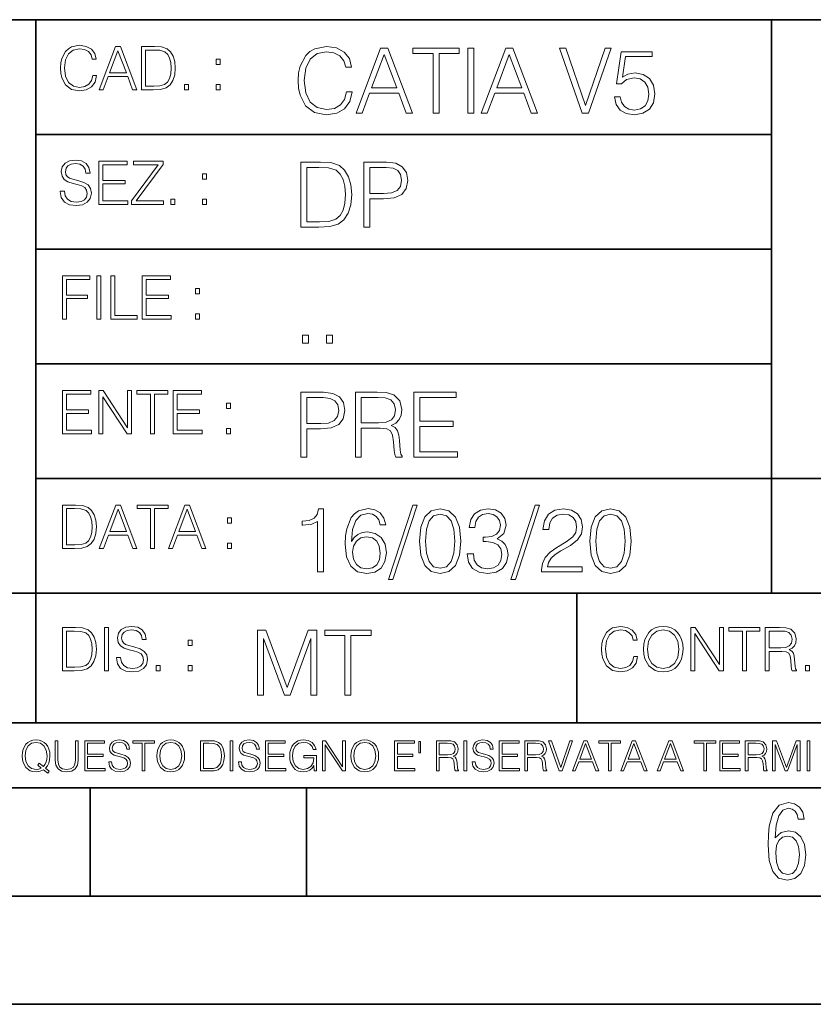
# Model space of a CAD drawing. Extents: x 0 to 420, y 0 to 297.
# Drawn here: x 254 to 291, y 0 to 46 of the extents above; entities that cross this region are included whole.
import ezdxf

# ---------------------------------------------------------------- set-up
doc = ezdxf.new("R2010")
doc.units = 0

msp = doc.modelspace()

# ---------------------------------------------------------------- linework, layer by layer
at = {"color": 7, "lineweight": 35}
for p, q in [((234.999802, 45.500252), (410, 45.500252)), ((254.999802, 13.00025), (254.999802, 45.500252)), ((288.999786, 25.05073), (288.999786, 45.500252)), ((254.999802, 40.200249), (288.999786, 40.200249)), ((254.999802, 34.900249), (288.999786, 34.900249)), ((254.999802, 29.60025), (288.999786, 29.60025)), ((288.999786, 19.00025), (288.999786, 25.05073)), ((254.999802, 24.300249), (410, 24.300249)), ((234.999802, 19.00025), (329.999786, 19.00025)), ((279.999786, 13.00025), (279.999786, 19.00025)), ((234.999802, 13.00025), (410, 13.00025)), ((25.000401, 9.99976), (410, 9.99976)), ((234.999802, 10.00025), (410, 10.00025)), ((257.5, 4.99976), (257.5, 9.99976)), ((267.5, 4.99976), (267.5, 9.99976)), ((247.5, 4.99976), (257.5, 4.99976)), ((257.5, 4.99976), (267.5, 4.99976)), ((267.5, 4.99976), (415, 4.99976)), ((0, 0), (420, 0)), ((0, 0), (420, 0))]:
    msp.add_line(p, q, dxfattribs=at)
at = {"color": 7, "lineweight": 18}
for points in [[(257.624268, 42.916454), (257.568634, 42.685577), (257.443481, 42.513115), (257.257111, 42.407413), (257.017883, 42.37125), (256.728577, 42.429665), (256.511627, 42.602127), (256.372528, 42.885857), (256.325256, 43.269722), (256.372528, 43.648026), (256.50885, 43.923409), (256.723022, 44.093086), (257.012329, 44.151501), (257.240417, 44.118122), (257.421234, 44.023548), (257.546387, 43.873337), (257.604797, 43.678623), (257.785614, 43.678623), (257.718842, 43.940098), (257.560303, 44.140377), (257.321075, 44.26833), (257.012329, 44.31562), (256.650696, 44.243298), (256.500488, 44.157066), (256.372528, 44.037457), (256.197296, 43.709221), (256.150024, 43.500599), (256.136108, 43.266941), (256.150024, 43.027718), (256.197296, 42.819096), (256.369751, 42.485298), (256.645142, 42.276676), (257.006744, 42.207134), (257.32663, 42.257206), (257.571442, 42.393505), (257.732758, 42.616035), (257.805084, 42.916454)], [(257.921906, 42.262768), (258.113861, 42.262768), (258.341949, 42.874729), (259.243195, 42.874729), (259.468506, 42.262768), (259.660431, 42.262768), (258.901062, 44.262768), (258.681305, 44.262768)], [(260.341949, 44.262768), (259.871857, 44.262768), (259.871857, 42.262768), (260.422607, 42.262768), (260.761963, 42.276676), (261.02066, 42.348999), (261.1987, 42.488079), (261.332214, 42.688358), (261.412872, 42.947052), (261.440704, 43.266941), (261.412872, 43.564575), (261.340546, 43.812141), (261.220947, 44.00964), (261.062378, 44.154285), (260.798126, 44.246078), (260.478241, 44.262768)], [(269.344757, 42.166176), (269.261322, 41.819859), (269.073547, 41.561169), (268.794006, 41.402615), (268.435181, 41.348373), (268.001221, 41.435993), (267.675781, 41.694687), (267.467163, 42.120277), (267.39624, 42.696075), (267.467163, 43.263531), (267.6716, 43.676605), (267.992889, 43.931126), (268.426819, 44.018749), (268.768982, 43.968678), (269.040192, 43.826813), (269.227936, 43.601501), (269.315552, 43.309429), (269.586761, 43.309429), (269.486633, 43.701641), (269.24881, 44.002056), (268.889984, 44.193993), (268.426819, 44.264923), (267.884399, 44.156437), (267.659088, 44.027092), (267.467163, 43.847675), (267.204285, 43.355328), (267.133362, 43.042393), (267.112488, 42.691906), (267.133362, 42.333073), (267.204285, 42.020138), (267.462982, 41.519444), (267.876068, 41.206509), (268.418488, 41.102196), (268.898315, 41.177299), (269.265503, 41.381752), (269.507507, 41.715549), (269.615967, 42.166176)], [(269.791229, 41.185646), (270.079132, 41.185646), (270.421265, 42.103588), (271.773132, 42.103588), (272.111115, 41.185646), (272.399017, 41.185646), (271.259918, 44.185646), (270.930298, 44.185646)], [(273.354492, 41.185646), (273.629883, 41.185646), (273.629883, 43.939472), (274.564514, 43.939472), (274.564514, 44.185646), (272.419861, 44.185646), (272.419861, 43.939472), (273.354492, 43.939472)], [(274.956726, 41.185646), (275.232117, 41.185646), (275.232117, 44.185646), (274.956726, 44.185646)], [(275.570068, 41.185646), (275.857971, 41.185646), (276.200134, 42.103588), (277.552002, 42.103588), (277.889984, 41.185646), (278.177856, 41.185646), (277.038788, 44.185646), (276.709167, 44.185646)], [(280.243225, 41.185646), (280.53949, 41.185646), (281.57843, 44.185646), (281.298859, 44.185646), (280.393433, 41.536133), (279.488037, 44.185646), (279.200134, 44.185646)], [(258.403137, 43.038845), (258.789795, 44.068054), (259.17923, 43.038845)], [(260.05542, 42.426884), (260.05542, 44.098652), (260.422607, 44.098652), (260.728577, 44.084743), (260.96225, 44.00964), (261.087433, 43.890026), (261.176422, 43.72591), (261.232056, 43.517288), (261.251526, 43.261375), (261.232056, 42.994339), (261.176422, 42.780151), (261.081848, 42.616035), (260.948334, 42.501987), (260.731384, 42.438011), (260.442078, 42.426884)], [(270.513062, 42.349762), (271.093018, 43.893574), (271.677185, 42.349762)], [(276.291931, 42.349762), (276.871887, 43.893574), (277.456024, 42.349762)], [(281.732819, 41.936687), (281.807922, 41.586201), (281.999847, 41.323338), (282.283569, 41.16061), (282.659088, 41.102196), (283.0513, 41.17313), (283.347534, 41.360889), (283.53949, 41.665478), (283.606232, 42.074379), (283.53949, 42.470764), (283.355896, 42.775352), (283.067993, 42.967289), (282.696655, 43.038219), (282.350342, 42.988148), (282.099976, 42.85046), (282.241852, 43.797607), (283.472717, 43.797607), (283.472717, 44.018749), (282.045746, 44.018749), (281.824615, 42.529179), (282.054077, 42.529179), (282.296082, 42.741974), (282.650757, 42.817078), (282.930298, 42.762836), (283.143097, 42.612629), (283.272461, 42.374798), (283.32251, 42.061863), (283.276611, 41.748928), (283.147278, 41.519444), (282.93866, 41.373405), (282.66745, 41.323338), (282.39624, 41.365063), (282.191772, 41.490234), (282.058258, 41.682171), (282.004028, 41.936687)], [(263.334991, 43.431057), (263.518585, 43.431057), (263.518585, 43.678623), (263.334991, 43.678623)], [(261.866272, 42.262768), (262.049866, 42.262768), (262.049866, 42.510334), (261.866272, 42.510334)], [(263.334991, 42.262768), (263.518585, 42.262768), (263.518585, 42.510334), (263.334991, 42.510334)], [(256.124969, 37.569164), (256.124969, 37.555256), (256.172272, 37.277092), (256.316895, 37.074032), (256.550568, 36.951637), (256.870453, 36.907131), (257.156952, 36.948856), (257.373932, 37.062904), (257.510223, 37.24371), (257.560303, 37.485714), (257.521362, 37.699898), (257.407318, 37.861237), (257.212585, 37.980846), (256.931641, 38.072639), (256.697998, 38.131054), (256.545013, 38.181122), (256.442078, 38.250664), (256.38089, 38.345242), (256.36142, 38.473194), (256.389221, 38.631748), (256.478241, 38.751362), (256.622894, 38.823681), (256.820374, 38.851498), (257.026215, 38.8209), (257.182007, 38.734669), (257.276581, 38.595589), (257.312744, 38.406437), (257.501892, 38.406437), (257.451813, 38.662346), (257.318298, 38.854282), (257.10968, 38.973892), (256.828735, 39.015617), (256.553345, 38.973892), (256.347504, 38.865406), (256.216766, 38.695728), (256.172272, 38.47876), (256.205658, 38.267353), (256.305786, 38.119926), (256.475464, 38.014225), (256.717468, 37.93634), (256.906616, 37.88905), (257.115234, 37.822292), (257.259888, 37.741623), (257.343323, 37.627579), (257.371155, 37.46624), (257.337769, 37.302124), (257.240417, 37.176952), (257.084656, 37.096283), (256.87323, 37.071247), (256.634003, 37.10463), (256.458771, 37.201984), (256.350281, 37.357758), (256.314117, 37.569164)], [(257.90802, 36.962765), (259.251526, 36.962765), (259.251526, 37.126881), (258.091583, 37.126881), (258.091583, 37.908524), (259.120789, 37.908524), (259.120789, 38.072639), (258.091583, 38.072639), (258.091583, 38.798649), (259.21817, 38.798649), (259.21817, 38.962765), (257.90802, 38.962765)], [(259.415649, 36.962765), (260.901062, 36.962765), (260.901062, 37.126881), (259.632629, 37.126881), (260.881592, 38.804211), (260.881592, 38.962765), (259.510223, 38.962765), (259.510223, 38.798649), (260.653473, 38.798649), (259.415649, 37.132446)], [(267.946991, 38.918949), (267.241852, 38.918949), (267.241852, 35.918949), (268.067993, 35.918949), (268.577026, 35.939812), (268.965088, 36.048294), (269.232117, 36.25692), (269.432404, 36.557335), (269.553406, 36.945374), (269.595123, 37.425209), (269.553406, 37.871662), (269.444916, 38.243011), (269.265503, 38.539253), (269.027649, 38.756222), (268.631287, 38.893913), (268.151459, 38.918949)], [(270.150055, 35.918949), (270.425446, 35.918949), (270.425446, 37.220757), (271.063812, 37.220757), (271.552002, 37.270828), (271.902496, 37.429379), (272.111115, 37.696419), (272.182037, 38.076111), (272.119446, 38.443287), (271.931702, 38.706154), (271.627106, 38.864708), (271.197327, 38.918949), (270.150055, 38.918949)], [(262.697998, 38.131054), (262.881592, 38.131054), (262.881592, 38.37862), (262.697998, 38.37862)], [(267.517242, 36.165123), (267.517242, 38.672775), (268.067993, 38.672775), (268.526978, 38.651913), (268.877441, 38.539253), (269.065216, 38.35984), (269.19873, 38.113663), (269.282196, 37.800728), (269.311401, 37.416862), (269.282196, 37.016308), (269.19873, 36.695026), (269.056854, 36.448853), (268.856598, 36.277782), (268.531128, 36.181816), (268.097198, 36.165123)], [(270.425446, 37.466934), (270.425446, 38.672775), (271.184814, 38.672775), (271.501923, 38.635223), (271.723083, 38.526737), (271.852417, 38.343147), (271.898315, 38.080284), (271.844086, 37.792385), (271.693878, 37.604622), (271.435181, 37.49614), (271.067993, 37.466934)], [(261.229279, 36.962765), (261.412872, 36.962765), (261.412872, 37.210331), (261.229279, 37.210331)], [(262.697998, 36.962765), (262.881592, 36.962765), (262.881592, 37.210331), (262.697998, 37.210331)], [(256.222321, 31.662767), (256.405914, 31.662767), (256.405914, 32.611305), (257.387848, 32.611305), (257.387848, 32.775425), (256.405914, 32.775425), (256.405914, 33.49865), (257.487976, 33.49865), (257.487976, 33.662766), (256.222321, 33.662766)], [(257.816223, 31.662767), (257.999817, 31.662767), (257.999817, 33.662766), (257.816223, 33.662766)], [(258.461548, 31.662767), (259.67157, 31.662767), (259.67157, 31.826883), (258.645142, 31.826883), (258.645142, 33.662766), (258.461548, 33.662766)], [(259.90802, 31.662767), (261.251526, 31.662767), (261.251526, 31.826883), (260.091583, 31.826883), (260.091583, 32.608524), (261.120789, 32.608524), (261.120789, 32.772644), (260.091583, 32.772644), (260.091583, 33.49865), (261.21817, 33.49865), (261.21817, 33.662766), (259.90802, 33.662766)], [(262.375336, 32.831059), (262.558899, 32.831059), (262.558899, 33.078621), (262.375336, 33.078621)], [(262.375336, 31.662767), (262.558899, 31.662767), (262.558899, 31.910334), (262.375336, 31.910334)], [(267.325287, 30.552248), (267.600677, 30.552248), (267.600677, 30.923597), (267.325287, 30.923597)], [(268.435181, 30.552248), (268.710541, 30.552248), (268.710541, 30.923597), (268.435181, 30.923597)], [(256.222321, 26.362768), (257.565857, 26.362768), (257.565857, 26.526884), (256.405914, 26.526884), (256.405914, 27.308527), (257.43512, 27.308527), (257.43512, 27.472643), (256.405914, 27.472643), (256.405914, 28.19865), (257.532471, 28.19865), (257.532471, 28.362768), (256.222321, 28.362768)], [(257.905212, 26.362768), (258.088806, 26.362768), (258.088806, 28.079041), (259.212585, 26.362768), (259.415649, 26.362768), (259.415649, 28.362768), (259.232056, 28.362768), (259.232056, 26.646496), (258.108276, 28.362768), (257.905212, 28.362768)], [(260.289093, 26.362768), (260.472687, 26.362768), (260.472687, 28.19865), (261.095764, 28.19865), (261.095764, 28.362768), (259.666016, 28.362768), (259.666016, 28.19865), (260.289093, 28.19865)], [(261.343323, 26.362768), (262.686859, 26.362768), (262.686859, 26.526884), (261.526917, 26.526884), (261.526917, 27.308527), (262.556122, 27.308527), (262.556122, 27.472643), (261.526917, 27.472643), (261.526917, 28.19865), (262.653473, 28.19865), (262.653473, 28.362768), (261.343323, 28.362768)], [(267.241852, 25.285646), (267.517242, 25.285646), (267.517242, 26.587454), (268.155609, 26.587454), (268.643799, 26.637524), (268.994293, 26.796078), (269.202911, 27.063114), (269.273834, 27.44281), (269.211243, 27.809986), (269.023499, 28.072851), (268.718903, 28.231403), (268.289124, 28.285646), (267.241852, 28.285646)], [(269.762024, 25.285646), (270.037384, 25.285646), (270.037384, 26.629179), (270.913605, 26.629179), (271.209869, 26.599972), (271.389282, 26.499832), (271.481079, 26.303726), (271.526978, 25.990793), (271.560333, 25.594408), (271.585388, 25.406649), (271.627106, 25.285646), (271.931702, 25.285646), (271.931702, 25.327372), (271.86911, 25.423338), (271.835724, 25.602753), (271.798187, 26.053379), (271.768982, 26.307899), (271.714722, 26.504005), (271.606232, 26.650042), (271.422668, 26.750181), (271.627106, 26.858664), (271.781494, 27.017218), (271.873291, 27.230013), (271.906647, 27.488707), (271.810699, 27.889263), (271.53949, 28.164644), (271.188995, 28.268957), (270.763397, 28.285646), (269.762024, 28.285646)], [(272.461609, 25.285646), (274.476898, 25.285646), (274.476898, 25.531822), (272.736969, 25.531822), (272.736969, 26.704283), (274.280792, 26.704283), (274.280792, 26.950459), (272.736969, 26.950459), (272.736969, 28.039471), (274.426819, 28.039471), (274.426819, 28.285646), (272.461609, 28.285646)], [(263.810638, 27.531057), (263.994232, 27.531057), (263.994232, 27.778624), (263.810638, 27.778624)], [(267.517242, 26.83363), (267.517242, 28.039471), (268.276611, 28.039471), (268.593719, 28.001919), (268.81488, 27.893435), (268.944214, 27.709846), (268.990112, 27.446981), (268.935852, 27.159082), (268.785645, 26.971321), (268.526978, 26.862837), (268.15979, 26.83363)], [(270.037384, 26.875355), (270.037384, 28.039471), (270.817657, 28.039471), (271.143097, 28.022781), (271.397614, 27.93516), (271.560333, 27.743227), (271.622925, 27.480362), (271.572876, 27.200806), (271.431, 27.013046), (271.184814, 26.904562), (270.834351, 26.875355)], [(263.810638, 26.362768), (263.994232, 26.362768), (263.994232, 26.610334), (263.810638, 26.610334)], [(256.693848, 23.068348), (256.223755, 23.068348), (256.223755, 21.068348), (256.774506, 21.068348), (257.113892, 21.082256), (257.372559, 21.154579), (257.550598, 21.293661), (257.684113, 21.493938), (257.764771, 21.752632), (257.792603, 22.072521), (257.764771, 22.370155), (257.692444, 22.617722), (257.572845, 22.815218), (257.414307, 22.959864), (257.150024, 23.051659), (256.830139, 23.068348)], [(256.407349, 21.232464), (256.407349, 22.904232), (256.774506, 22.904232), (257.080505, 22.890324), (257.314148, 22.815218), (257.439331, 22.695608), (257.528351, 22.53149), (257.583984, 22.322868), (257.603455, 22.066957), (257.583984, 21.799919), (257.528351, 21.585733), (257.433777, 21.421616), (257.300232, 21.30757), (257.083282, 21.243591), (256.793976, 21.232464)], [(257.926117, 21.068348), (258.118042, 21.068348), (258.34613, 21.680309), (259.247406, 21.680309), (259.472717, 21.068348), (259.664642, 21.068348), (258.905243, 23.068348), (258.685516, 23.068348)], [(258.407349, 21.844425), (258.793976, 22.873632), (259.183411, 21.844425)], [(260.301636, 21.068348), (260.485229, 21.068348), (260.485229, 22.904232), (261.108307, 22.904232), (261.108307, 23.068348), (259.678558, 23.068348), (259.678558, 22.904232), (260.301636, 22.904232)], [(261.119446, 21.068348), (261.311371, 21.068348), (261.539459, 21.680309), (262.440735, 21.680309), (262.666046, 21.068348), (262.857971, 21.068348), (262.098572, 23.068348), (261.878815, 23.068348)], [(261.600677, 21.844425), (261.987305, 22.873632), (262.37674, 21.844425)], [(268.017914, 19.985647), (268.293304, 19.985647), (268.293304, 22.902199), (268.0513, 22.902199), (267.988708, 22.639332), (267.851013, 22.459917), (267.621552, 22.355606), (267.312775, 22.326399), (267.296082, 22.326399), (267.296082, 22.146982), (267.337799, 22.146982), (267.746704, 22.184534), (268.017914, 22.309708)], [(269.57843, 21.387594), (269.636841, 21.946705), (269.782867, 22.355606), (270.020721, 22.60178), (270.34198, 22.68523), (270.554779, 22.647678), (270.725861, 22.547539), (270.846863, 22.38064), (270.909454, 22.163671), (271.163971, 22.163671), (271.080505, 22.472435), (270.913605, 22.706093), (270.66745, 22.852129), (270.358673, 22.90637), (269.90387, 22.797886), (269.720276, 22.668541), (269.570068, 22.489124), (269.36145, 21.971739), (269.311401, 21.642115), (269.294708, 21.262421), (269.3573, 20.674103), (269.549225, 20.248512), (269.866333, 19.985647), (270.296082, 19.902199), (270.66745, 19.973129), (270.951172, 20.160891), (271.130585, 20.461308), (271.197327, 20.857691), (271.134766, 21.262421), (270.955353, 21.567011), (270.679962, 21.758944), (270.321136, 21.829876), (270.074951, 21.800669), (269.870483, 21.713047), (269.703613, 21.575356)], [(272.41571, 23.064924), (271.293304, 19.63516), (271.497772, 19.63516), (272.615967, 23.064924)], [(272.720276, 21.404284), (272.782867, 20.75338), (272.966461, 20.281893), (273.266876, 19.998165), (273.675781, 19.902199), (274.080505, 19.993992), (274.385101, 20.281893), (274.568695, 20.749208), (274.635437, 21.400112), (274.568695, 22.046843), (274.385101, 22.518332), (274.080505, 22.802059), (273.675781, 22.902199), (273.266876, 22.806231), (272.966461, 22.522503), (272.782867, 22.051016)], [(274.931702, 20.820139), (274.931702, 20.811794), (274.994293, 20.427929), (275.182037, 20.144201), (275.478271, 19.964785), (275.878845, 19.902199), (276.266876, 19.964785), (276.563141, 20.135857), (276.750885, 20.411238), (276.817657, 20.774242), (276.784271, 21.032934), (276.688293, 21.245731), (276.533905, 21.404284), (276.321136, 21.508596), (276.621552, 21.763115), (276.725861, 22.146982), (276.66745, 22.455744), (276.5047, 22.693575), (276.241852, 22.847956), (275.899719, 22.902199), (275.540863, 22.839611), (275.269653, 22.672712), (275.094421, 22.397329), (275.023499, 22.034327), (275.282166, 22.034327), (275.328064, 22.305536), (275.449066, 22.509987), (275.636841, 22.63516), (275.895538, 22.681057), (276.125031, 22.639332), (276.304443, 22.530849), (276.421265, 22.359777), (276.462982, 22.146982), (276.417084, 21.900806), (276.28775, 21.729736), (276.07077, 21.621252), (275.778717, 21.587872), (275.674377, 21.592045), (275.674377, 21.37925), (275.799561, 21.383421), (276.12085, 21.345869), (276.350342, 21.233213), (276.488037, 21.045452), (276.533905, 20.782587), (276.488037, 20.503033), (276.358673, 20.294409), (276.145874, 20.165064), (275.862152, 20.123339), (275.590942, 20.169235), (275.386505, 20.306927), (275.257141, 20.523895), (275.215424, 20.820139)], [(278.073547, 23.064924), (276.951172, 19.63516), (277.155609, 19.63516), (278.273834, 23.064924)], [(278.365631, 19.985647), (280.247406, 19.985647), (280.247406, 20.219305), (278.636841, 20.219305), (278.68692, 20.423756), (278.812073, 20.611517), (278.999847, 20.782587), (279.262695, 20.953659), (279.696655, 21.199833), (280.030457, 21.458527), (280.205688, 21.73391), (280.264099, 22.059361), (280.201508, 22.405674), (280.022095, 22.672712), (279.742554, 22.839611), (279.379547, 22.902199), (278.983154, 22.835438), (278.691071, 22.647678), (278.503326, 22.34726), (278.432404, 21.934187), (278.707764, 21.934187), (278.749512, 22.247122), (278.878845, 22.472435), (279.087463, 22.605953), (279.371185, 22.656023), (279.625702, 22.614298), (279.821808, 22.497469), (279.94281, 22.305536), (279.988708, 22.051016), (279.94281, 21.80484), (279.809296, 21.596218), (279.5047, 21.370905), (279.079132, 21.116385), (278.762024, 20.886898), (278.536713, 20.644896), (278.403168, 20.377859), (278.36145, 20.073269)], [(280.5979, 21.404284), (280.660492, 20.75338), (280.844086, 20.281893), (281.144501, 19.998165), (281.553406, 19.902199), (281.95813, 19.993992), (282.262695, 20.281893), (282.446289, 20.749208), (282.513062, 21.400112), (282.446289, 22.046843), (282.262695, 22.518332), (281.95813, 22.802059), (281.553406, 22.902199), (281.144501, 22.806231), (280.844086, 22.522503), (280.660492, 22.051016)], [(263.85379, 22.236637), (264.037384, 22.236637), (264.037384, 22.484203), (263.85379, 22.484203)], [(273.004028, 21.404284), (273.041565, 21.95505), (273.166748, 22.34726), (273.375366, 22.576746), (273.675781, 22.656023), (273.972015, 22.576746), (274.184814, 22.34726), (274.309998, 21.95505), (274.351715, 21.404284), (274.309998, 20.845175), (274.184814, 20.457136), (273.972015, 20.223478), (273.675781, 20.148373), (273.375366, 20.223478), (273.166748, 20.457136), (273.041565, 20.849346)], [(280.881622, 21.404284), (280.919189, 21.95505), (281.044342, 22.34726), (281.25296, 22.576746), (281.553406, 22.656023), (281.84964, 22.576746), (282.062439, 22.34726), (282.187592, 21.95505), (282.22934, 21.404284), (282.187592, 20.845175), (282.062439, 20.457136), (281.84964, 20.223478), (281.553406, 20.148373), (281.25296, 20.223478), (281.044342, 20.457136), (280.919189, 20.849346)], [(269.636841, 20.886898), (269.682739, 21.174799), (269.816254, 21.404284), (270.020721, 21.554493), (270.283569, 21.608734), (270.546448, 21.558664), (270.746704, 21.408457), (270.867706, 21.170626), (270.913605, 20.845175), (270.871887, 20.536411), (270.750885, 20.306927), (270.550598, 20.169235), (270.275238, 20.123339), (270.008179, 20.173409), (269.807922, 20.327789), (269.678558, 20.569792)], [(263.85379, 21.068348), (264.037384, 21.068348), (264.037384, 21.315914), (263.85379, 21.315914)], [(256.692444, 17.412767), (256.222321, 17.412767), (256.222321, 15.412767), (256.773102, 15.412767), (257.112457, 15.426676), (257.371155, 15.498999), (257.549164, 15.638081), (257.682709, 15.838359), (257.763367, 16.097052), (257.791168, 16.416941), (257.763367, 16.714575), (257.69104, 16.962141), (257.571442, 17.159637), (257.412872, 17.304283), (257.148621, 17.396078), (256.828735, 17.412767)], [(258.175049, 15.412767), (258.358643, 15.412767), (258.358643, 17.412767), (258.175049, 17.412767)], [(258.723022, 16.019165), (258.723022, 16.005257), (258.770325, 15.727093), (258.914948, 15.524033), (259.148621, 15.401641), (259.468506, 15.357135), (259.755005, 15.398859), (259.971985, 15.512906), (260.108276, 15.693713), (260.158356, 15.935716), (260.119415, 16.149902), (260.005371, 16.311237), (259.810638, 16.430847), (259.529694, 16.522642), (259.296051, 16.581057), (259.143066, 16.631126), (259.040131, 16.700666), (258.978943, 16.795242), (258.959473, 16.923199), (258.987274, 17.081753), (259.076294, 17.201363), (259.220947, 17.273685), (259.418427, 17.301502), (259.624268, 17.270905), (259.78006, 17.184673), (259.874634, 17.045591), (259.910797, 16.85644), (260.099945, 16.85644), (260.049866, 17.11235), (259.916351, 17.304283), (259.707733, 17.423893), (259.426788, 17.465618), (259.151398, 17.423893), (258.945557, 17.315411), (258.814819, 17.145729), (258.770325, 16.928762), (258.803711, 16.717358), (258.903839, 16.569931), (259.073517, 16.464228), (259.315521, 16.386341), (259.504669, 16.339054), (259.713287, 16.272295), (259.857941, 16.191628), (259.941376, 16.077579), (259.969208, 15.916245), (259.935822, 15.752128), (259.83847, 15.626954), (259.682709, 15.546287), (259.471283, 15.521252), (259.232056, 15.554631), (259.056824, 15.651989), (258.948334, 15.80776), (258.91217, 16.019165)], [(282.624268, 16.066454), (282.568634, 15.835577), (282.443451, 15.663116), (282.25708, 15.557413), (282.017853, 15.521252), (281.728577, 15.579666), (281.511597, 15.752128), (281.372528, 16.035854), (281.325226, 16.419722), (281.372528, 16.798025), (281.50882, 17.073406), (281.723022, 17.243088), (282.012299, 17.301502), (282.240387, 17.268122), (282.421204, 17.173546), (282.546387, 17.023338), (282.604797, 16.828623), (282.785614, 16.828623), (282.718842, 17.090097), (282.560272, 17.290375), (282.321075, 17.418331), (282.012299, 17.465618), (281.650696, 17.393295), (281.500488, 17.307066), (281.372528, 17.187454), (281.197296, 16.859221), (281.149994, 16.650599), (281.136078, 16.416941), (281.149994, 16.177719), (281.197296, 15.969095), (281.369751, 15.635299), (281.645142, 15.426676), (282.006744, 15.357135), (282.32663, 15.407204), (282.571411, 15.543505), (282.732758, 15.766036), (282.805084, 16.066454)], [(283.072113, 16.411377), (283.086029, 16.174936), (283.136078, 15.969095), (283.319672, 15.638081), (283.608978, 15.429458), (283.786987, 15.376606), (283.987274, 15.357135), (284.184753, 15.376606), (284.362793, 15.429458), (284.521332, 15.515688), (284.654877, 15.638081), (284.760559, 15.788289), (284.83844, 15.969095), (284.885742, 16.174936), (284.905212, 16.411377), (284.888519, 16.645035), (284.83844, 16.850876), (284.760559, 17.031683), (284.654877, 17.184673), (284.521332, 17.304283), (284.362793, 17.390514), (284.184753, 17.446148), (283.987274, 17.465618), (283.786987, 17.446148), (283.608978, 17.390514), (283.453186, 17.304283), (283.319672, 17.184673), (283.136078, 16.850876), (283.086029, 16.642252)], [(283.261261, 16.411377), (283.314117, 16.784117), (283.461548, 17.065062), (283.692413, 17.240305), (283.987274, 17.301502), (284.284912, 17.240305), (284.513, 17.065062), (284.663208, 16.786898), (284.716064, 16.411377), (284.663208, 16.033073), (284.513, 15.75491), (284.284912, 15.579666), (283.987274, 15.521252), (283.689636, 15.579666), (283.461548, 15.75491), (283.31134, 16.033073)], [(285.264038, 15.412767), (285.447632, 15.412767), (285.447632, 17.12904), (286.571411, 15.412767), (286.774475, 15.412767), (286.774475, 17.412767), (286.590881, 17.412767), (286.590881, 15.696495), (285.467102, 17.412767), (285.264038, 17.412767)], [(287.647919, 15.412767), (287.831482, 15.412767), (287.831482, 17.24865), (288.45459, 17.24865), (288.45459, 17.412767), (287.024811, 17.412767), (287.024811, 17.24865), (287.647919, 17.24865)], [(288.702148, 15.412767), (288.885742, 15.412767), (288.885742, 16.308456), (289.469879, 16.308456), (289.667389, 16.288984), (289.786987, 16.222225), (289.848175, 16.091488), (289.878784, 15.882865), (289.901031, 15.618608), (289.917725, 15.493435), (289.945557, 15.412767), (290.14859, 15.412767), (290.14859, 15.440584), (290.106873, 15.504561), (290.084625, 15.624172), (290.059601, 15.924589), (290.040131, 16.094269), (290.003967, 16.225006), (289.931641, 16.322365), (289.809235, 16.389124), (289.945557, 16.461447), (290.048462, 16.567148), (290.10965, 16.709013), (290.131927, 16.881474), (290.067932, 17.148512), (289.887115, 17.3321), (289.653473, 17.401642), (289.369751, 17.412767), (288.702148, 17.412767)], [(256.405914, 15.576884), (256.405914, 17.24865), (256.773102, 17.24865), (257.079071, 17.234743), (257.312744, 17.159637), (257.437897, 17.040028), (257.526917, 16.87591), (257.58255, 16.667288), (257.60202, 16.411377), (257.58255, 16.144339), (257.526917, 15.930153), (257.432343, 15.766036), (257.298828, 15.651989), (257.081848, 15.588011), (256.792572, 15.576884)], [(265.237671, 14.285647), (265.513062, 14.285647), (265.513062, 16.901781), (266.48941, 14.285647), (266.743927, 14.285647), (267.699432, 16.901781), (267.699432, 14.285647), (267.974823, 14.285647), (267.974823, 17.285646), (267.586761, 17.285646), (266.614594, 14.644479), (265.625702, 17.285646), (265.237671, 17.285646)], [(269.280792, 14.285647), (269.556183, 14.285647), (269.556183, 17.039473), (270.490814, 17.039473), (270.490814, 17.285646), (268.346161, 17.285646), (268.346161, 17.039473), (269.280792, 17.039473)], [(288.885742, 16.472572), (288.885742, 17.24865), (289.405914, 17.24865), (289.622864, 17.237524), (289.792542, 17.17911), (289.901031, 17.051155), (289.942749, 16.87591), (289.909393, 16.689541), (289.814819, 16.564367), (289.650696, 16.492044), (289.417023, 16.472572)], [(262.030396, 16.581057), (262.213989, 16.581057), (262.213989, 16.828623), (262.030396, 16.828623)], [(260.561707, 15.412767), (260.74527, 15.412767), (260.74527, 15.660334), (260.561707, 15.660334)], [(262.030396, 15.412767), (262.213989, 15.412767), (262.213989, 15.660334), (262.030396, 15.660334)], [(290.557495, 15.412767), (290.741089, 15.412767), (290.741089, 15.660334), (290.557495, 15.660334)], [(255.545105, 10.67863), (255.615204, 10.768199), (255.438019, 10.912288), (255.529541, 11.019381), (255.593781, 11.147893), (255.632736, 11.301718), (255.646362, 11.480855), (255.634674, 11.644416), (255.599625, 11.788505), (255.545105, 11.91507), (255.471115, 12.022162), (255.377655, 12.10589), (255.266663, 12.166252), (255.142044, 12.205194), (255.003799, 12.218824), (254.863602, 12.205194), (254.738983, 12.166252), (254.629944, 12.10589), (254.536484, 12.022162), (254.407974, 11.788505), (254.372925, 11.642468), (254.36319, 11.480855), (254.372925, 11.315348), (254.407974, 11.171259), (254.536484, 10.939548), (254.738983, 10.793511), (254.863602, 10.756516), (255.003799, 10.742886), (255.196564, 10.768199), (255.344559, 10.838296)], [(255.247192, 10.918129), (255.140106, 10.871398), (255.015488, 10.857768), (254.799347, 10.898658), (254.635788, 11.019381), (254.53064, 11.216043), (254.49559, 11.480855), (254.532593, 11.741774), (254.635788, 11.938436), (254.797409, 12.061106), (255.003799, 12.103943), (255.212143, 12.061106), (255.371811, 11.938436), (255.476959, 11.74372), (255.513962, 11.480855), (255.502274, 11.323136), (255.469177, 11.188783), (255.416595, 11.075849), (255.344559, 10.988227), (255.151794, 11.142052), (255.081696, 11.052483)], [(255.887802, 12.181828), (255.887802, 11.282246), (255.920914, 11.046641), (256.020203, 10.877239), (256.18573, 10.777935), (256.419373, 10.742886), (256.651093, 10.777935), (256.816589, 10.877239), (256.917847, 11.046641), (256.952911, 11.282246), (256.952911, 12.181828), (256.824402, 12.181828), (256.824402, 11.29977), (256.801025, 11.103108), (256.728973, 10.964861), (256.60437, 10.88308), (256.419373, 10.857768), (256.232452, 10.88308), (256.107849, 10.964861), (256.03775, 11.103108), (256.016327, 11.29977), (256.016327, 12.181828)], [(257.2547, 10.781829), (258.19519, 10.781829), (258.19519, 10.89671), (257.383209, 10.89671), (257.383209, 11.443859), (258.103668, 11.443859), (258.103668, 11.558742), (257.383209, 11.558742), (257.383209, 12.066947), (258.171814, 12.066947), (258.171814, 12.181828), (257.2547, 12.181828)], [(258.364594, 11.206307), (258.364594, 11.196571), (258.397675, 11.001857), (258.498932, 10.859715), (258.662506, 10.77404), (258.886414, 10.742886), (259.086975, 10.772093), (259.238861, 10.851926), (259.334259, 10.978491), (259.369324, 11.147893), (259.342041, 11.297823), (259.262207, 11.410758), (259.125916, 11.494485), (258.92926, 11.558742), (258.765686, 11.599631), (258.6586, 11.63468), (258.586548, 11.683359), (258.543732, 11.749562), (258.53009, 11.83913), (258.549561, 11.950118), (258.611877, 12.033846), (258.713135, 12.084472), (258.851379, 12.103943), (258.995453, 12.082524), (259.104492, 12.022162), (259.170715, 11.924806), (259.196014, 11.792399), (259.32843, 11.792399), (259.293365, 11.971537), (259.199921, 12.10589), (259.053864, 12.189617), (258.857208, 12.218824), (258.664429, 12.189617), (258.520355, 12.113679), (258.428833, 11.994903), (258.397675, 11.843025), (258.421051, 11.695042), (258.49115, 11.591843), (258.609924, 11.517851), (258.779327, 11.463331), (258.911743, 11.430229), (259.05777, 11.383498), (259.159027, 11.32703), (259.217438, 11.247197), (259.236908, 11.134263), (259.213531, 11.019381), (259.145386, 10.931759), (259.036346, 10.875292), (258.888367, 10.857768), (258.720917, 10.881133), (258.598236, 10.949284), (258.522308, 11.058324), (258.496979, 11.206307)], [(259.910614, 10.781829), (260.039124, 10.781829), (260.039124, 12.066947), (260.475281, 12.066947), (260.475281, 12.181828), (259.474457, 12.181828), (259.474457, 12.066947), (259.910614, 12.066947)], [(260.588226, 11.480855), (260.597961, 11.315348), (260.632996, 11.171259), (260.761536, 10.939548), (260.96402, 10.793511), (261.088654, 10.756516), (261.228821, 10.742886), (261.367096, 10.756516), (261.491699, 10.793511), (261.602692, 10.853873), (261.696167, 10.939548), (261.770142, 11.044694), (261.824677, 11.171259), (261.857758, 11.315348), (261.871399, 11.480855), (261.859711, 11.644416), (261.824677, 11.788505), (261.770142, 11.91507), (261.696167, 12.022162), (261.602692, 12.10589), (261.491699, 12.166252), (261.367096, 12.205194), (261.228821, 12.218824), (261.088654, 12.205194), (260.96402, 12.166252), (260.85498, 12.10589), (260.761536, 12.022162), (260.632996, 11.788505), (260.597961, 11.642468)], [(260.720642, 11.480855), (260.757629, 11.741774), (260.86084, 11.938436), (261.02243, 12.061106), (261.228821, 12.103943), (261.437195, 12.061106), (261.596832, 11.938436), (261.701996, 11.74372), (261.738983, 11.480855), (261.701996, 11.216043), (261.596832, 11.021328), (261.437195, 10.898658), (261.228821, 10.857768), (261.020477, 10.898658), (260.86084, 11.021328), (260.755676, 11.216043)], [(262.938446, 12.181828), (262.609375, 12.181828), (262.609375, 10.781829), (262.994904, 10.781829), (263.232452, 10.791565), (263.413544, 10.842191), (263.538147, 10.939548), (263.631622, 11.079742), (263.68808, 11.260827), (263.70755, 11.48475), (263.68808, 11.693094), (263.637451, 11.866391), (263.553741, 12.004639), (263.442749, 12.10589), (263.257751, 12.170146), (263.033844, 12.181828)], [(262.737885, 10.89671), (262.737885, 12.066947), (262.994904, 12.066947), (263.209076, 12.057211), (263.37265, 12.004639), (263.460266, 11.920911), (263.522583, 11.806029), (263.561523, 11.659993), (263.575134, 11.480855), (263.561523, 11.293929), (263.522583, 11.143998), (263.45636, 11.029117), (263.362915, 10.949284), (263.211029, 10.904499), (263.008545, 10.89671)], [(263.976257, 10.781829), (264.104767, 10.781829), (264.104767, 12.181828), (263.976257, 12.181828)], [(264.359863, 11.206307), (264.359863, 11.196571), (264.392944, 11.001857), (264.494202, 10.859715), (264.657776, 10.77404), (264.881683, 10.742886), (265.082245, 10.772093), (265.234131, 10.851926), (265.329529, 10.978491), (265.364563, 11.147893), (265.337311, 11.297823), (265.257477, 11.410758), (265.121185, 11.494485), (264.92453, 11.558742), (264.760956, 11.599631), (264.65387, 11.63468), (264.581818, 11.683359), (264.539001, 11.749562), (264.52536, 11.83913), (264.54483, 11.950118), (264.607147, 12.033846), (264.708374, 12.084472), (264.846649, 12.103943), (264.990723, 12.082524), (265.099762, 12.022162), (265.165955, 11.924806), (265.191284, 11.792399), (265.3237, 11.792399), (265.288635, 11.971537), (265.19519, 12.10589), (265.049133, 12.189617), (264.852478, 12.218824), (264.659698, 12.189617), (264.515625, 12.113679), (264.424103, 11.994903), (264.392944, 11.843025), (264.416321, 11.695042), (264.48642, 11.591843), (264.605194, 11.517851), (264.774597, 11.463331), (264.907013, 11.430229), (265.05304, 11.383498), (265.154297, 11.32703), (265.212708, 11.247197), (265.232178, 11.134263), (265.208801, 11.019381), (265.140656, 10.931759), (265.031616, 10.875292), (264.883636, 10.857768), (264.716187, 10.881133), (264.593506, 10.949284), (264.517578, 11.058324), (264.492249, 11.206307)], [(265.607971, 10.781829), (266.548431, 10.781829), (266.548431, 10.89671), (265.736481, 10.89671), (265.736481, 11.443859), (266.45694, 11.443859), (266.45694, 11.558742), (265.736481, 11.558742), (265.736481, 12.066947), (266.525085, 12.066947), (266.525085, 12.181828), (265.607971, 12.181828)], [(267.856934, 10.781829), (267.960114, 10.781829), (267.960114, 11.500327), (267.375977, 11.500327), (267.375977, 11.385445), (267.837463, 11.385445), (267.837463, 11.379603), (267.804352, 11.157629), (267.707001, 10.994068), (267.553162, 10.892817), (267.348724, 10.857768), (267.14621, 10.900605), (266.992401, 11.025223), (266.893097, 11.223831), (266.859985, 11.486697), (266.893097, 11.751509), (266.992401, 11.944277), (267.150116, 12.063053), (267.364288, 12.103943), (267.527863, 12.080577), (267.662201, 12.014374), (267.757629, 11.911175), (267.810181, 11.774875), (267.942596, 11.774875), (267.88028, 11.959854), (267.759583, 12.100049), (267.58432, 12.187671), (267.362366, 12.218824), (267.224091, 12.205194), (267.099487, 12.168199), (266.900879, 12.02411), (266.826874, 11.918963), (266.772369, 11.794346), (266.737305, 11.64831), (266.72757, 11.48475), (266.737305, 11.319242), (266.770416, 11.173205), (266.89505, 10.939548), (266.984619, 10.853873), (267.093658, 10.793511), (267.216309, 10.756516), (267.354553, 10.742886), (267.512268, 10.764304), (267.650543, 10.818825), (267.761505, 10.908394), (267.843292, 11.029117)], [(268.244415, 10.781829), (268.372925, 10.781829), (268.372925, 11.98322), (269.159576, 10.781829), (269.301697, 10.781829), (269.301697, 12.181828), (269.173187, 12.181828), (269.173187, 10.980438), (268.386566, 12.181828), (268.244415, 12.181828)], [(269.55484, 11.480855), (269.564575, 11.315348), (269.599609, 11.171259), (269.728149, 10.939548), (269.930634, 10.793511), (270.055267, 10.756516), (270.195465, 10.742886), (270.33371, 10.756516), (270.458313, 10.793511), (270.569305, 10.853873), (270.662781, 10.939548), (270.736755, 11.044694), (270.79129, 11.171259), (270.824371, 11.315348), (270.838013, 11.480855), (270.826324, 11.644416), (270.79129, 11.788505), (270.736755, 11.91507), (270.662781, 12.022162), (270.569305, 12.10589), (270.458313, 12.166252), (270.33371, 12.205194), (270.195465, 12.218824), (270.055267, 12.205194), (269.930634, 12.166252), (269.821594, 12.10589), (269.728149, 12.022162), (269.599609, 11.788505), (269.564575, 11.642468)], [(269.687256, 11.480855), (269.724243, 11.741774), (269.827454, 11.938436), (269.989044, 12.061106), (270.195465, 12.103943), (270.403809, 12.061106), (270.563477, 11.938436), (270.66861, 11.74372), (270.705597, 11.480855), (270.66861, 11.216043), (270.563477, 11.021328), (270.403809, 10.898658), (270.195465, 10.857768), (269.987122, 10.898658), (269.827454, 11.021328), (269.72229, 11.216043)], [(271.575989, 10.781829), (272.516449, 10.781829), (272.516449, 10.89671), (271.704498, 10.89671), (271.704498, 11.443859), (272.424927, 11.443859), (272.424927, 11.558742), (271.704498, 11.558742), (271.704498, 12.066947), (272.493103, 12.066947), (272.493103, 12.181828), (271.575989, 12.181828)], [(272.775421, 12.144833), (272.693634, 12.144833), (272.693634, 11.619102), (272.775421, 11.619102)], [(273.511444, 10.781829), (273.639954, 10.781829), (273.639954, 11.408811), (274.048859, 11.408811), (274.187103, 11.395181), (274.270844, 11.348449), (274.31366, 11.256933), (274.335083, 11.110897), (274.350647, 10.925918), (274.362335, 10.838296), (274.381805, 10.781829), (274.523956, 10.781829), (274.523956, 10.8013), (274.494751, 10.846085), (274.479187, 10.929812), (274.461639, 11.140104), (274.448029, 11.258881), (274.422699, 11.350396), (274.37207, 11.418547), (274.286407, 11.465278), (274.381805, 11.515904), (274.453857, 11.589895), (274.496704, 11.6892), (274.512268, 11.809923), (274.467499, 11.99685), (274.340942, 12.125361), (274.177368, 12.17404), (273.97876, 12.181828), (273.511444, 12.181828)], [(273.639954, 11.523693), (273.639954, 12.066947), (274.004059, 12.066947), (274.155945, 12.059158), (274.274719, 12.018269), (274.350647, 11.928699), (274.379883, 11.806029), (274.356506, 11.67557), (274.290314, 11.587949), (274.175415, 11.537323), (274.011871, 11.523693)], [(274.780975, 10.781829), (274.909485, 10.781829), (274.909485, 12.181828), (274.780975, 12.181828)], [(275.164581, 11.206307), (275.164581, 11.196571), (275.197662, 11.001857), (275.29892, 10.859715), (275.462494, 10.77404), (275.686401, 10.742886), (275.886963, 10.772093), (276.038849, 10.851926), (276.134247, 10.978491), (276.169312, 11.147893), (276.142029, 11.297823), (276.062195, 11.410758), (275.925903, 11.494485), (275.729248, 11.558742), (275.565674, 11.599631), (275.458588, 11.63468), (275.386536, 11.683359), (275.343719, 11.749562), (275.330078, 11.83913), (275.349548, 11.950118), (275.411865, 12.033846), (275.513123, 12.084472), (275.651367, 12.103943), (275.795441, 12.082524), (275.90448, 12.022162), (275.970703, 11.924806), (275.996002, 11.792399), (276.128418, 11.792399), (276.093353, 11.971537), (275.999908, 12.10589), (275.853851, 12.189617), (275.657196, 12.218824), (275.464417, 12.189617), (275.320343, 12.113679), (275.228821, 11.994903), (275.197662, 11.843025), (275.221039, 11.695042), (275.291138, 11.591843), (275.409912, 11.517851), (275.579315, 11.463331), (275.711731, 11.430229), (275.857758, 11.383498), (275.959015, 11.32703), (276.017426, 11.247197), (276.036896, 11.134263), (276.013519, 11.019381), (275.945374, 10.931759), (275.836334, 10.875292), (275.688354, 10.857768), (275.520905, 10.881133), (275.398224, 10.949284), (275.322296, 11.058324), (275.296967, 11.206307)], [(276.412689, 10.781829), (277.35318, 10.781829), (277.35318, 10.89671), (276.541199, 10.89671), (276.541199, 11.443859), (277.261658, 11.443859), (277.261658, 11.558742), (276.541199, 11.558742), (276.541199, 12.066947), (277.329803, 12.066947), (277.329803, 12.181828), (276.412689, 12.181828)], [(277.590729, 10.781829), (277.719238, 10.781829), (277.719238, 11.408811), (278.128143, 11.408811), (278.266388, 11.395181), (278.350098, 11.348449), (278.392944, 11.256933), (278.414368, 11.110897), (278.429932, 10.925918), (278.44162, 10.838296), (278.46109, 10.781829), (278.603241, 10.781829), (278.603241, 10.8013), (278.574036, 10.846085), (278.558441, 10.929812), (278.540924, 11.140104), (278.527283, 11.258881), (278.501984, 11.350396), (278.451355, 11.418547), (278.365692, 11.465278), (278.46109, 11.515904), (278.533142, 11.589895), (278.575989, 11.6892), (278.591553, 11.809923), (278.546753, 11.99685), (278.420197, 12.125361), (278.256653, 12.17404), (278.058044, 12.181828), (277.590729, 12.181828)], [(277.719238, 11.523693), (277.719238, 12.066947), (278.083344, 12.066947), (278.235229, 12.059158), (278.354004, 12.018269), (278.429932, 11.928699), (278.459137, 11.806029), (278.435791, 11.67557), (278.369568, 11.587949), (278.2547, 11.537323), (278.091125, 11.523693)], [(279.179596, 10.781829), (279.317841, 10.781829), (279.802673, 12.181828), (279.672211, 12.181828), (279.249695, 10.94539), (278.827148, 12.181828), (278.69281, 12.181828)], [(279.790985, 10.781829), (279.925354, 10.781829), (280.085022, 11.210201), (280.715881, 11.210201), (280.873596, 10.781829), (281.007965, 10.781829), (280.476379, 12.181828), (280.322571, 12.181828)], [(280.127869, 11.325084), (280.398499, 12.045528), (280.671112, 11.325084)], [(281.453857, 10.781829), (281.582367, 10.781829), (281.582367, 12.066947), (282.018524, 12.066947), (282.018524, 12.181828), (281.0177, 12.181828), (281.0177, 12.066947), (281.453857, 12.066947)], [(282.026337, 10.781829), (282.160675, 10.781829), (282.320343, 11.210201), (282.951233, 11.210201), (283.108948, 10.781829), (283.243286, 10.781829), (282.711731, 12.181828), (282.557892, 12.181828)], [(282.36319, 11.325084), (282.63385, 12.045528), (282.906433, 11.325084)], [(283.712555, 10.781829), (283.846924, 10.781829), (284.006561, 11.210201), (284.637451, 11.210201), (284.795166, 10.781829), (284.929535, 10.781829), (284.397949, 12.181828), (284.244141, 12.181828)], [(284.049408, 11.325084), (284.320068, 12.045528), (284.592651, 11.325084)], [(285.862213, 10.781829), (285.990723, 10.781829), (285.990723, 12.066947), (286.42688, 12.066947), (286.42688, 12.181828), (285.426056, 12.181828), (285.426056, 12.066947), (285.862213, 12.066947)], [(286.600189, 10.781829), (287.540649, 10.781829), (287.540649, 10.89671), (286.728699, 10.89671), (286.728699, 11.443859), (287.449127, 11.443859), (287.449127, 11.558742), (286.728699, 11.558742), (286.728699, 12.066947), (287.517273, 12.066947), (287.517273, 12.181828), (286.600189, 12.181828)], [(287.778198, 10.781829), (287.906708, 10.781829), (287.906708, 11.408811), (288.315613, 11.408811), (288.453857, 11.395181), (288.537598, 11.348449), (288.580414, 11.256933), (288.601837, 11.110897), (288.617432, 10.925918), (288.629089, 10.838296), (288.64856, 10.781829), (288.79071, 10.781829), (288.79071, 10.8013), (288.761505, 10.846085), (288.745941, 10.929812), (288.728394, 11.140104), (288.714783, 11.258881), (288.689453, 11.350396), (288.638855, 11.418547), (288.553162, 11.465278), (288.64856, 11.515904), (288.720612, 11.589895), (288.763458, 11.6892), (288.779022, 11.809923), (288.734253, 11.99685), (288.607697, 12.125361), (288.444122, 12.17404), (288.245514, 12.181828), (287.778198, 12.181828)], [(287.906708, 11.523693), (287.906708, 12.066947), (288.270813, 12.066947), (288.422699, 12.059158), (288.541473, 12.018269), (288.617432, 11.928699), (288.646637, 11.806029), (288.62326, 11.67557), (288.557068, 11.587949), (288.442169, 11.537323), (288.278625, 11.523693)], [(289.036072, 10.781829), (289.164581, 10.781829), (289.164581, 12.002691), (289.620209, 10.781829), (289.738983, 10.781829), (290.184875, 12.002691), (290.184875, 10.781829), (290.313385, 10.781829), (290.313385, 12.181828), (290.132294, 12.181828), (289.678619, 10.949284), (289.217133, 12.181828), (289.036072, 12.181828)], [(290.634674, 10.781829), (290.763184, 10.781829), (290.763184, 12.181828), (290.634674, 12.181828)], [(289.159943, 7.689447), (289.20224, 8.281393), (289.324371, 8.70891), (289.516998, 8.967299), (289.78009, 9.056561), (289.949219, 9.018977), (290.085449, 8.925017), (290.179413, 8.765285), (290.22641, 8.553877), (290.498871, 8.553877), (290.437805, 8.87334), (290.287476, 9.112937), (290.061981, 9.263272), (289.775391, 9.319649), (289.34787, 9.1975), (289.06131, 8.835755), (288.892181, 8.225018), (288.849884, 7.825688), (288.840485, 7.365286), (288.887482, 6.646494), (289.047211, 6.134413), (289.319702, 5.833742), (289.719025, 5.735085), (290.07605, 5.810252), (290.348541, 6.040454), (290.522369, 6.411594), (290.583435, 6.914279), (290.522369, 7.384078), (290.353241, 7.731729), (290.094849, 7.947836), (289.770691, 8.023005), (289.441833, 7.93844)], [(289.747192, 5.993474), (289.507599, 6.054548), (289.333771, 6.251863), (289.221039, 6.566628), (289.188141, 7.008239), (289.225739, 7.3324), (289.333771, 7.571997), (289.507599, 7.722333), (289.733124, 7.774011), (289.963318, 7.717635), (290.137146, 7.557903), (290.245178, 7.290118), (290.282776, 6.918977), (290.245178, 6.51495), (290.137146, 6.228373), (289.968018, 6.04985)]]:
    msp.add_lwpolyline(points, close=True, dxfattribs=at)

doc.saveas('drawing.dxf')
